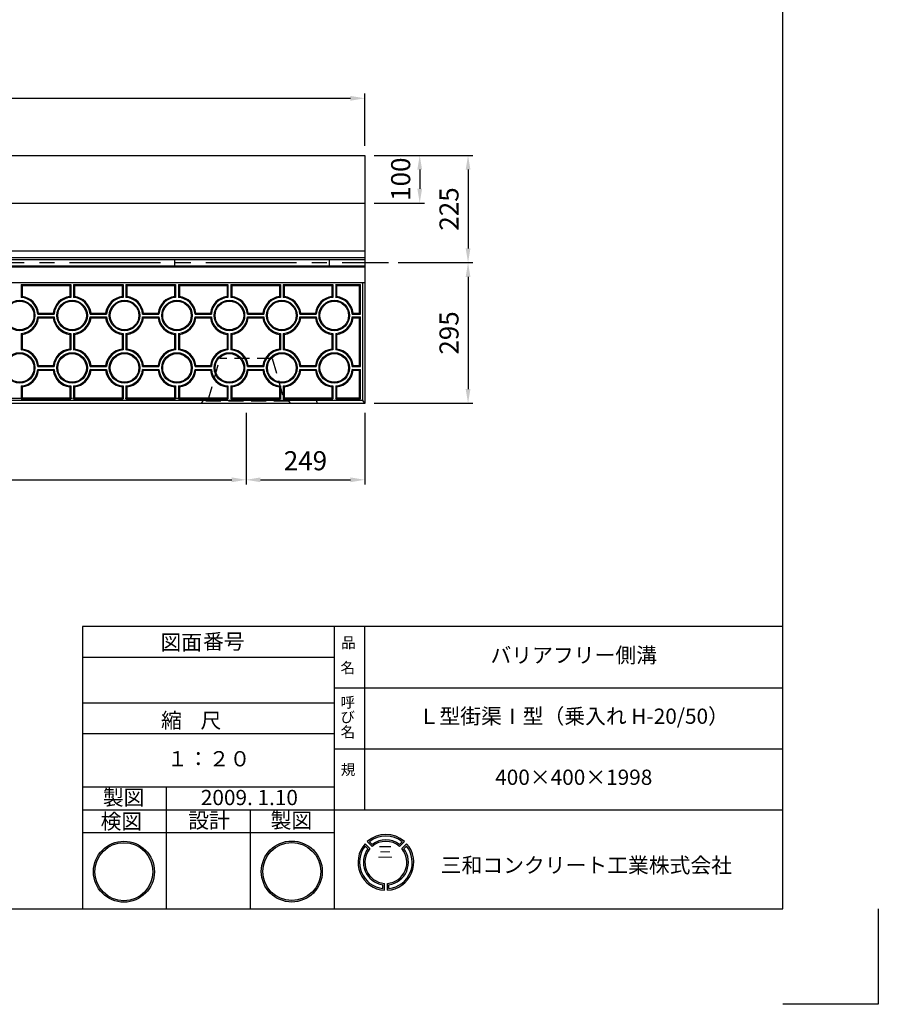
# Model space of a CAD drawing. Extents: x 0 to 5940, y 0 to 4200.
# Drawn here: x 4139 to 5940, y 0 to 2065 of the extents above; entities that cross this region are included whole.
import ezdxf
from ezdxf.enums import TextEntityAlignment as Align

# ---------------------------------------------------------------- set-up
doc = ezdxf.new("R2010")
doc.units = 0
doc.header["$LTSCALE"] = 0.5
doc.linetypes.add('CENTER2', pattern=[28.575, 19.05, -3.175, 3.175, -3.175])
doc.linetypes.add('HIDDEN2', pattern=[4.7625, 3.175, -1.5875])
doc.layers.get('0').update_dxf_attribs({"linetype": 'CONTINUOUS'})
doc.layers.get('DEFPOINTS').update_dxf_attribs({"linetype": 'CONTINUOUS'})
for name, color, linetype in [('OBJECT', 1, 'CONTINUOUS'), ('寸法引出', 2, 'CONTINUOUS'), ('枠', 3, 'CONTINUOUS'), ('表面模様', 8, 'CONTINUOUS')]:
    doc.layers.add(name, color=color, linetype=linetype)
doc.styles.add('SANWA', font='MSMINCHO.TTF')
doc.dimstyles.new('SANWA', dxfattribs={"dimtxt": 2.5, "dimasz": 2.5, "dimexe": 1, "dimexo": 1, "dimgap": 0, "dimtad": 1, "dimdec": 4, "dimdsep": 46, "dimtxsty": 'SANWA', "dimcen": 0, "dimclrd": 2, "dimclre": 2, "dimclrt": 2, "dimadec": 0, "dimazin": 0, "dimtfac": 1, "dimtdec": 4, "dimtix": 1, "dimtmove": 0, "dimatfit": 3, "dimfxl": 1, "dimtolj": 1, "dimtzin": 0, "dimarcsym": 0})

# ---------------------------------------------------------------- blocks, each defined once
blk = doc.blocks.new('*D376')
at = {"layer": 'DEFPOINTS', "color": 0, "ltscale": 20}
for p in [(4862.6, 1899.9), (2864.6, 1780.3), (4862.6, 1780.3)]:
    blk.add_point(p, dxfattribs=at)
at = {"layer": '寸法引出', "lineweight": -2, "ltscale": 20}
for p, q in [((2864.6, 1800.3), (2864.6, 1909.9)), ((2894.6, 1899.9), (4832.6, 1899.9)), ((4862.6, 1800.3), (4862.6, 1909.9))]:
    blk.add_line(p, q, dxfattribs=at)
at = {"layer": '寸法引出', "ltscale": 20}
for points in [[(2894.6, 1904.9), (2894.6, 1894.9), (2864.6, 1899.9)], [(4832.6, 1904.9), (4832.6, 1894.9), (4862.6, 1899.9)]]:
    blk.add_solid(points, dxfattribs=at)
at = {"layer": '寸法引出', "ltscale": 20, "insert": (3863.6, 1939.9), "char_height": 40, "attachment_point": 5, "style": 'SANWA'}
blk.add_mtext('\\A1;1998', dxfattribs=at)
blk = doc.blocks.new('*D372')
at = {"layer": 'DEFPOINTS', "color": 0, "ltscale": 20}
for p in [(3113.6, 1260.3), (4613.6, 1260.3), (4613.6, 1099.9)]:
    blk.add_point(p, dxfattribs=at)
at = {"layer": '寸法引出', "lineweight": -2, "ltscale": 20}
for p, q in [((3113.6, 1240.3), (3113.6, 1089.9)), ((4613.6, 1240.3), (4613.6, 1089.9)), ((3143.6, 1099.9), (4583.6, 1099.9))]:
    blk.add_line(p, q, dxfattribs=at)
at = {"layer": '寸法引出', "ltscale": 20}
for points in [[(3143.6, 1104.9), (3143.6, 1094.9), (3113.6, 1099.9)], [(4583.6, 1104.9), (4583.6, 1094.9), (4613.6, 1099.9)]]:
    blk.add_solid(points, dxfattribs=at)
at = {"layer": '寸法引出', "ltscale": 20, "insert": (3863.6, 1139.9), "char_height": 40, "attachment_point": 5, "style": 'SANWA'}
blk.add_mtext('\\A1;1500', dxfattribs=at)
blk = doc.blocks.new('*D379')
at = {"layer": 'DEFPOINTS', "color": 0, "ltscale": 20}
for p in [(4912.6, 1555.3), (4862.6, 1260.3), (5079.3, 1260.3)]:
    blk.add_point(p, dxfattribs=at)
at = {"layer": '寸法引出', "lineweight": -2, "ltscale": 20}
for p, q in [((4932.6, 1555.3), (5089.3, 1555.3)), ((5079.3, 1525.3), (5079.3, 1290.3)), ((4882.6, 1260.3), (5089.3, 1260.3))]:
    blk.add_line(p, q, dxfattribs=at)
at = {"layer": '寸法引出', "ltscale": 20}
for points in [[(5074.3, 1525.3), (5084.3, 1525.3), (5079.3, 1555.3)], [(5074.3, 1290.3), (5084.3, 1290.3), (5079.3, 1260.3)]]:
    blk.add_solid(points, dxfattribs=at)
at = {"layer": '寸法引出', "ltscale": 20, "insert": (5039.3, 1407.8), "char_height": 40, "attachment_point": 5, "rotation": 90, "style": 'SANWA'}
blk.add_mtext('\\A1;295', dxfattribs=at)
blk = doc.blocks.new('*D378')
at = {"layer": 'DEFPOINTS', "color": 0, "ltscale": 20}
for p in [(4862.6, 1780.3), (4912.6, 1555.3), (5079.3, 1555.3)]:
    blk.add_point(p, dxfattribs=at)
at = {"layer": '寸法引出', "lineweight": -2, "ltscale": 20}
for p, q in [((4882.6, 1780.3), (5089.3, 1780.3)), ((5079.3, 1750.3), (5079.3, 1585.3)), ((4932.6, 1555.3), (5089.3, 1555.3))]:
    blk.add_line(p, q, dxfattribs=at)
at = {"layer": '寸法引出', "ltscale": 20}
for points in [[(5074.3, 1750.3), (5084.3, 1750.3), (5079.3, 1780.3)], [(5074.3, 1585.3), (5084.3, 1585.3), (5079.3, 1555.3)]]:
    blk.add_solid(points, dxfattribs=at)
at = {"layer": '寸法引出', "ltscale": 20, "insert": (5039.3, 1667.8), "char_height": 40, "attachment_point": 5, "rotation": 90, "style": 'SANWA'}
blk.add_mtext('\\A1;225', dxfattribs=at)
blk = doc.blocks.new('*D377')
at = {"layer": 'DEFPOINTS', "color": 0, "ltscale": 20}
for p in [(4862.6, 1780.3), (4862.6, 1680.3), (4977.9, 1680.3)]:
    blk.add_point(p, dxfattribs=at)
at = {"layer": '寸法引出', "lineweight": -2, "ltscale": 20}
for p, q in [((4882.6, 1780.3), (4987.9, 1780.3)), ((4977.9, 1750.3), (4977.9, 1710.3)), ((4882.6, 1680.3), (4987.9, 1680.3))]:
    blk.add_line(p, q, dxfattribs=at)
at = {"layer": '寸法引出', "ltscale": 20}
for points in [[(4972.9, 1750.3), (4982.9, 1750.3), (4977.9, 1780.3)], [(4972.9, 1710.3), (4982.9, 1710.3), (4977.9, 1680.3)]]:
    blk.add_solid(points, dxfattribs=at)
at = {"layer": '寸法引出', "ltscale": 20, "insert": (4937.9, 1730.3), "char_height": 40, "attachment_point": 5, "rotation": 90, "style": 'SANWA'}
blk.add_mtext('\\A1;100', dxfattribs=at)
blk = doc.blocks.new('*D373')
at = {"layer": 'DEFPOINTS', "color": 0, "ltscale": 20}
for p in [(4613.6, 1260.3), (4862.6, 1260.3), (4862.6, 1099.9)]:
    blk.add_point(p, dxfattribs=at)
at = {"layer": '寸法引出', "lineweight": -2, "ltscale": 20}
for p, q in [((4613.6, 1240.3), (4613.6, 1089.9)), ((4862.6, 1240.3), (4862.6, 1089.9)), ((4643.6, 1099.9), (4832.6, 1099.9))]:
    blk.add_line(p, q, dxfattribs=at)
at = {"layer": '寸法引出', "ltscale": 20}
for points in [[(4643.6, 1104.9), (4643.6, 1094.9), (4613.6, 1099.9)], [(4832.6, 1104.9), (4832.6, 1094.9), (4862.6, 1099.9)]]:
    blk.add_solid(points, dxfattribs=at)
at = {"layer": '寸法引出', "ltscale": 20, "insert": (4738.1, 1139.9), "char_height": 40, "attachment_point": 5, "style": 'SANWA'}
blk.add_mtext('\\A1;249', dxfattribs=at)

msp = doc.modelspace()

# ---------------------------------------------------------------- hatches: boundary and pattern name
h = msp.add_hatch(color=256)
h.paths.add_polyline_path([(4867.8178, 341.16772), (4878.02042, 330.9651, -0.3722683533), (4935.67615, 330.9651), (4945.87877, 341.16772, 0.382497994)])
h.paths.add_polyline_path([(4941.15241, 340.96685), (4935.45071, 335.26514, 0.3367429549), (4878.24586, 335.26514), (4872.54416, 340.96685, -0.3477704275)], flags=16)
h.paths.add_polyline_path([(4940.20164, 326.43962, -0.6168583269), (4910.04829, 253.643), (4910.04829, 239.21431, 0.6292889159), (4950.40426, 336.64224)])
h.paths.add_polyline_path([(4950.20338, 331.91588, -0.5873104909), (4913.24829, 242.6984), (4913.24829, 250.76182, 0.5741105922), (4944.50167, 326.21418)], flags=16)
h.paths.add_polyline_path([(4863.29232, 336.64224, 0.6292889159), (4903.64829, 239.21431), (4903.64829, 253.643, -0.6168583269), (4873.49494, 326.43962)])
h.paths.add_polyline_path([(4869.1949, 326.21418, 0.5741105922), (4900.44829, 250.76182), (4900.44829, 242.6984, -0.5873104909), (4863.49319, 331.91588)], flags=16)
h = msp.add_hatch(color=256)
h.paths.add_polyline_path([(4421.22584, 278.09908, 1), (4293.2655, 278.09908, 1)])
h.paths.add_polyline_path([(4418.02584, 278.09908, 1), (4296.4655, 278.09908, 1)], flags=16)
h = msp.add_hatch(color=256)
h.paths.add_polyline_path([(4773.43274, 278.46499, 1), (4645.47241, 278.46499, 1)])
h.paths.add_polyline_path([(4770.23274, 278.46499, 1), (4648.67241, 278.46499, 1)], flags=16)
h.paths.add_polyline_path([(4677.22628, 276.0599), (4744.33485, 276.0599), (4744.33485, 336.95133), (4677.22628, 336.95133)], flags=8)
h.paths.add_polyline_path([(4675.97093, 228.43406), (4744.08521, 228.43406), (4744.08521, 292.34263), (4675.97093, 292.34263)], flags=8)

# ---------------------------------------------------------------- linework, layer by layer
at = {"ltscale": 20}
for p, q in [((2864.55644, 1780.25334), (4862.55644, 1780.25334)), ((4862.55644, 1780.25334), (4862.55644, 1260.25334)), ((2864.55644, 1680.25334), (4862.55644, 1680.25334)), ((2864.55644, 1580.25334), (4862.55644, 1580.25334)), ((2864.55644, 1565.75334), (4862.55644, 1565.75334)), ((2864.55644, 1561.75334), (4862.55644, 1561.75334)), ((2864.55644, 1548.75334), (4862.55644, 1548.75334)), ((4463.55644, 1561.75334), (4463.55644, 1548.75334)), ((4787.55644, 1561.75334), (4787.55644, 1548.75334)), ((2864.55644, 1546.75334), (4862.55644, 1546.75334)), ((4862.55644, 1260.25334), (2864.55644, 1260.25334))]:
    msp.add_line(p, q, dxfattribs=at)
at = {"linetype": 'CENTER2', "ltscale": 20}
msp.add_line((2814.55644, 1555.25334), (4912.55644, 1555.25334), dxfattribs=at)
at = {"ltscale": 6}
for p, q in [((4862.55644, 1512.75334), (2864.55644, 1512.75334)), ((4857.55644, 1512.75334), (4857.55644, 1266.25334)), ((4862.55644, 1260.25334), (2864.55644, 1260.25334)), ((4857.55644, 1266.25334), (2869.55644, 1266.25334)), ((4857.55644, 1266.25334), (4862.55644, 1260.25334))]:
    msp.add_line(p, q, dxfattribs=at)
at = {"ltscale": 15}
for p, q in [((4798.04255, 792), (4798.04255, 200)), ((4862.04255, 792), (4862.04255, 408)), ((4270.04255, 728), (4798.04255, 728)), ((4798.04255, 664), (5740, 664)), ((4270.04255, 632), (4798.04255, 632)), ((4270.04255, 568), (4798.04255, 568)), ((4798.04255, 536), (5740, 536)), ((4270.04255, 456), (4798.04255, 456)), ((4446.04255, 456), (4446.04255, 200)), ((4270.04255, 408), (5740, 408)), ((4622.04255, 408), (4622.04255, 200)), ((4270.04255, 360), (4798.04255, 360))]:
    msp.add_line(p, q, dxfattribs=at)
for p, q in [((4873.49494, 326.43962), (4863.23037, 336.70419)), ((4869.1949, 326.21418), (4863.49319, 331.91588)), ((4878.02042, 330.9651), (4867.75585, 341.22967)), ((4878.24586, 335.26514), (4872.54416, 340.96685)), ((4935.45071, 335.26514), (4941.15241, 340.96685)), ((4935.67615, 330.9651), (4945.87877, 341.16772)), ((4940.20164, 326.43962), (4950.40426, 336.64224)), ((4944.50167, 326.21418), (4950.20338, 331.91588)), ((4900.44829, 242.6984), (4900.44829, 250.76182)), ((4903.64829, 239.21431), (4903.64829, 253.643)), ((4910.04829, 239.21431), (4910.04829, 253.643)), ((4913.24829, 242.6984), (4913.24829, 250.76182)), ((5940, 200), (5940, 0)), ((5940, 0), (5740, 0))]:
    msp.add_line(p, q)
msp.add_lwpolyline([(4270.04255, 200), (5740, 200), (5740, 792), (4270.04255, 792)], close=True, dxfattribs=at)
for centre, radius in [((4357.24567, 278.09908), 63.98017), ((4357.24567, 278.09908), 60.78017), ((4709.45258, 278.46499), 63.98017), ((4709.45258, 278.46499), 60.78017)]:
    msp.add_circle(centre, radius)
for radius, start, end in [(58.48505, 48.13649545, 131.86350455), (55.28505, 51.64767379, 128.35232621), (58.48505, 138.13649545, 266.86350455), (55.28505, 141.64767379, 263.35232621), (44.08505, 49.16258741, 130.83741259), (47.28505, 52.77882031, 127.22117969), (58.48505, 273.13649545, 41.86350455), (55.28505, 276.64767379, 38.35232621), (47.28505, 142.77882031, 262.22117969), (44.08505, 139.16258741, 265.83741259), (44.08505, 274.16258741, 40.83741259), (47.28505, 277.77882031, 37.22117969)]:
    msp.add_arc((4906.84829, 297.61175), radius, start, end)
at = {"layer": 'OBJECT', "linetype": 'HIDDEN2', "ltscale": 20}
for p, q in [((4533.55644, 1264.75334), (4558.55644, 1354.25334)), ((4668.55644, 1354.25334), (4558.55644, 1354.25334)), ((4668.55644, 1354.25334), (4693.55644, 1264.75334)), ((4534.83551, 1270.25334), (3192.27737, 1270.25334)), ((4519.55644, 1260.25334), (4523.55644, 1264.75334)), ((4703.55644, 1264.75334), (4523.55644, 1264.75334)), ((4759.55644, 1270.25334), (4692.27737, 1270.25334)), ((4707.55644, 1260.25334), (4703.55644, 1264.75334))]:
    msp.add_line(p, q, dxfattribs=at)
at = {"layer": 'OBJECT', "ltscale": 20}
msp.add_line((4759.55644, 1270.25334), (4762.55644, 1260.25334), dxfattribs=at)
at = {"layer": '枠'}
for p, q in [((5740, 200), (5740, 4000)), ((500, 200), (5740, 200))]:
    msp.add_line(p, q, dxfattribs=at)
at = {"layer": '表面模様', "ltscale": 6}
for p, q in [((4141.55644, 1509.50334), (4245.55644, 1509.50334)), ((4141.55644, 1509.50334), (4143.55644, 1507.50334)), ((4141.55644, 1509.50334), (4141.55644, 1482.38474)), ((4143.55644, 1507.50334), (4243.55644, 1507.50334)), ((4143.55644, 1507.50334), (4143.55644, 1484.18961)), ((4243.55644, 1507.50334), (4245.55644, 1509.50334)), ((4243.55644, 1507.50334), (4243.55644, 1484.18961)), ((4245.55644, 1509.50334), (4245.55644, 1482.38474)), ((4251.55644, 1509.50334), (4355.55644, 1509.50334)), ((4251.55644, 1509.50334), (4253.55644, 1507.50334)), ((4251.55644, 1509.50334), (4251.55644, 1482.38474)), ((4253.55644, 1507.50334), (4353.55644, 1507.50334)), ((4253.55644, 1507.50334), (4253.55644, 1484.18961)), ((4353.55644, 1507.50334), (4355.55644, 1509.50334)), ((4353.55644, 1507.50334), (4353.55644, 1484.18961)), ((4355.55644, 1509.50334), (4355.55644, 1482.38474)), ((4361.55644, 1509.50334), (4465.55644, 1509.50334)), ((4361.55644, 1509.50334), (4363.55644, 1507.50334)), ((4361.55644, 1509.50334), (4361.55644, 1482.38474)), ((4363.55644, 1507.50334), (4463.55644, 1507.50334)), ((4363.55644, 1507.50334), (4363.55644, 1484.18961)), ((4465.55644, 1509.50334), (4463.55644, 1507.50334)), ((4463.55644, 1507.50334), (4463.55644, 1484.18961)), ((4465.55644, 1509.50334), (4465.55644, 1482.38474)), ((4471.55644, 1509.50334), (4575.55644, 1509.50334)), ((4473.55644, 1507.50334), (4471.55644, 1509.50334)), ((4471.55644, 1509.50334), (4471.55644, 1482.38474)), ((4473.55644, 1507.50334), (4573.55644, 1507.50334)), ((4473.55644, 1507.50334), (4473.55644, 1484.18961)), ((4575.55644, 1509.50334), (4573.55644, 1507.50334)), ((4573.55644, 1507.50334), (4573.55644, 1484.18961)), ((4575.55644, 1509.50334), (4575.55644, 1482.38474)), ((4581.55644, 1509.50334), (4685.55644, 1509.50334)), ((4581.55644, 1509.50334), (4583.55644, 1507.50334)), ((4581.55644, 1509.50334), (4581.55644, 1482.38474)), ((4583.55644, 1507.50334), (4683.55644, 1507.50334)), ((4583.55644, 1507.50334), (4583.55644, 1484.18961)), ((4685.55644, 1509.50334), (4683.55644, 1507.50334)), ((4683.55644, 1507.50334), (4683.55644, 1484.18961)), ((4685.55644, 1509.50334), (4685.55644, 1482.38474)), ((4691.55644, 1509.50334), (4795.55644, 1509.50334)), ((4691.55644, 1509.50334), (4693.55644, 1507.50334)), ((4691.55644, 1509.50334), (4691.55644, 1482.38474)), ((4693.55644, 1507.50334), (4793.55644, 1507.50334)), ((4693.55644, 1507.50334), (4693.55644, 1484.18961)), ((4795.55644, 1509.50334), (4793.55644, 1507.50334)), ((4793.55644, 1507.50334), (4793.55644, 1484.18961)), ((4795.55644, 1509.50334), (4795.55644, 1482.38474)), ((4803.55644, 1507.50334), (4801.55644, 1509.50334)), ((4801.55644, 1509.50334), (4853.55644, 1509.50334)), ((4801.55644, 1509.50334), (4801.55644, 1482.38474)), ((4803.55644, 1507.50334), (4803.55644, 1484.18961)), ((4803.55644, 1507.50334), (4851.55644, 1507.50334)), ((4851.55644, 1507.50334), (4853.55644, 1509.50334)), ((4851.55644, 1449.50334), (4851.55644, 1507.50334)), ((4853.55644, 1447.50334), (4853.55644, 1509.50334)), ((4143.55644, 1484.18961), (4141.55644, 1482.38474)), ((4245.55644, 1482.38474), (4243.55644, 1484.18961)), ((4253.55644, 1484.18961), (4251.55644, 1482.38474)), ((4355.55644, 1482.38474), (4353.55644, 1484.18961)), ((4363.55644, 1484.18961), (4361.55644, 1482.38474)), ((4465.55644, 1482.38474), (4463.55644, 1484.18961)), ((4473.55644, 1484.18961), (4471.55644, 1482.38474)), ((4573.55644, 1484.18961), (4575.55644, 1482.38474)), ((4581.55644, 1482.38474), (4583.55644, 1484.18961)), ((4683.55644, 1484.18961), (4685.55644, 1482.38474)), ((4691.55644, 1482.38474), (4693.55644, 1484.18961)), ((4793.55644, 1484.18961), (4795.55644, 1482.38474)), ((4801.55644, 1482.38474), (4803.55644, 1484.18961)), ((4176.43783, 1447.50334), (4178.24271, 1449.50334)), ((4176.43783, 1447.50334), (4210.67505, 1447.50334)), ((4178.24271, 1449.50334), (4208.87017, 1449.50334)), ((4208.87017, 1449.50334), (4210.67505, 1447.50334)), ((4286.43783, 1447.50334), (4288.24271, 1449.50334)), ((4286.43783, 1447.50334), (4320.67505, 1447.50334)), ((4288.24271, 1449.50334), (4318.87017, 1449.50334)), ((4320.67505, 1447.50334), (4318.87017, 1449.50334)), ((4396.43783, 1447.50334), (4398.24271, 1449.50334)), ((4396.43783, 1447.50334), (4430.67505, 1447.50334)), ((4398.24271, 1449.50334), (4428.87017, 1449.50334)), ((4428.87017, 1449.50334), (4430.67505, 1447.50334)), ((4506.43783, 1447.50334), (4508.24271, 1449.50334)), ((4506.43783, 1447.50334), (4540.67505, 1447.50334)), ((4508.24271, 1449.50334), (4538.87017, 1449.50334)), ((4540.67505, 1447.50334), (4538.87017, 1449.50334)), ((4618.24271, 1449.50334), (4616.43783, 1447.50334)), ((4616.43783, 1447.50334), (4650.67505, 1447.50334)), ((4618.24271, 1449.50334), (4648.87017, 1449.50334)), ((4650.67505, 1447.50334), (4648.87017, 1449.50334)), ((4726.43783, 1447.50334), (4728.24271, 1449.50334)), ((4726.43783, 1447.50334), (4760.67505, 1447.50334)), ((4728.24271, 1449.50334), (4758.87017, 1449.50334)), ((4760.67505, 1447.50334), (4758.87017, 1449.50334)), ((4836.43783, 1447.50334), (4838.24271, 1449.50334)), ((4836.43783, 1447.50334), (4853.55644, 1447.50334)), ((4838.24271, 1449.50334), (4851.55644, 1449.50334)), ((4853.55644, 1447.50334), (4851.55644, 1449.50334)), ((4178.24271, 1439.50334), (4176.43783, 1441.50334)), ((4176.43783, 1441.50334), (4210.67505, 1441.50334)), ((4178.24271, 1439.50334), (4208.87017, 1439.50334)), ((4210.67505, 1441.50334), (4208.87017, 1439.50334)), ((4286.43783, 1441.50334), (4320.67505, 1441.50334)), ((4288.24271, 1439.50334), (4286.43783, 1441.50334)), ((4288.24271, 1439.50334), (4318.87017, 1439.50334)), ((4318.87017, 1439.50334), (4320.67505, 1441.50334)), ((4398.24271, 1439.50334), (4396.43783, 1441.50334)), ((4396.43783, 1441.50334), (4430.67505, 1441.50334)), ((4398.24271, 1439.50334), (4428.87017, 1439.50334)), ((4430.67505, 1441.50334), (4428.87017, 1439.50334)), ((4508.24271, 1439.50334), (4506.43783, 1441.50334)), ((4506.43783, 1441.50334), (4540.67505, 1441.50334)), ((4508.24271, 1439.50334), (4538.87017, 1439.50334)), ((4538.87017, 1439.50334), (4540.67505, 1441.50334)), ((4616.43783, 1441.50334), (4650.67505, 1441.50334)), ((4616.43783, 1441.50334), (4618.24271, 1439.50334)), ((4618.24271, 1439.50334), (4648.87017, 1439.50334)), ((4648.87017, 1439.50334), (4650.67505, 1441.50334)), ((4726.43783, 1441.50334), (4760.67505, 1441.50334)), ((4728.24271, 1439.50334), (4726.43783, 1441.50334)), ((4728.24271, 1439.50334), (4758.87017, 1439.50334)), ((4760.67505, 1441.50334), (4758.87017, 1439.50334)), ((4836.43783, 1441.50334), (4853.55644, 1441.50334)), ((4838.24271, 1439.50334), (4836.43783, 1441.50334)), ((4838.24271, 1439.50334), (4851.55644, 1439.50334)), ((4851.55644, 1439.50334), (4853.55644, 1441.50334)), ((4851.55644, 1339.50334), (4851.55644, 1439.50334)), ((4853.55644, 1337.50334), (4853.55644, 1441.50334)), ((4141.55644, 1406.62195), (4141.55644, 1372.38474)), ((4141.55644, 1406.62195), (4143.55644, 1404.81707)), ((4143.55644, 1404.81707), (4143.55644, 1374.18961)), ((4243.55644, 1404.81707), (4245.55644, 1406.62195)), ((4243.55644, 1404.81707), (4243.55644, 1374.18961)), ((4245.55644, 1406.62195), (4245.55644, 1372.38474)), ((4251.55644, 1406.62195), (4251.55644, 1372.38474)), ((4251.55644, 1406.62195), (4253.55644, 1404.81707)), ((4253.55644, 1404.81707), (4253.55644, 1374.18961)), ((4353.55644, 1404.81707), (4355.55644, 1406.62195)), ((4353.55644, 1404.81707), (4353.55644, 1374.18961)), ((4355.55644, 1406.62195), (4355.55644, 1372.38474)), ((4361.55644, 1406.62195), (4361.55644, 1372.38474)), ((4361.55644, 1406.62195), (4363.55644, 1404.81707)), ((4363.55644, 1404.81707), (4363.55644, 1374.18961)), ((4463.55644, 1404.81707), (4465.55644, 1406.62195)), ((4463.55644, 1404.81707), (4463.55644, 1374.18961)), ((4465.55644, 1406.62195), (4465.55644, 1372.38474)), ((4471.55644, 1406.62195), (4471.55644, 1372.38474)), ((4471.55644, 1406.62195), (4473.55644, 1404.81707)), ((4473.55644, 1404.81707), (4473.55644, 1374.18961)), ((4573.55644, 1404.81707), (4575.55644, 1406.62195)), ((4573.55644, 1404.81707), (4573.55644, 1374.18961)), ((4575.55644, 1406.62195), (4575.55644, 1372.38474)), ((4581.55644, 1406.62195), (4581.55644, 1372.38474)), ((4581.55644, 1406.62195), (4583.55644, 1404.81707)), ((4583.55644, 1404.81707), (4583.55644, 1374.18961)), ((4683.55644, 1404.81707), (4685.55644, 1406.62195)), ((4683.55644, 1404.81707), (4683.55644, 1374.18961)), ((4685.55644, 1406.62195), (4685.55644, 1372.38474)), ((4691.55644, 1406.62195), (4691.55644, 1372.38474)), ((4691.55644, 1406.62195), (4693.55644, 1404.81707)), ((4693.55644, 1404.81707), (4693.55644, 1374.18961)), ((4793.55644, 1404.81707), (4795.55644, 1406.62195)), ((4793.55644, 1404.81707), (4793.55644, 1374.18961)), ((4795.55644, 1406.62195), (4795.55644, 1372.38474)), ((4801.55644, 1406.62195), (4801.55644, 1372.38474)), ((4801.55644, 1406.62195), (4803.55644, 1404.81707)), ((4803.55644, 1404.81707), (4803.55644, 1374.18961)), ((4141.55644, 1372.38474), (4143.55644, 1374.18961)), ((4243.55644, 1374.18961), (4245.55644, 1372.38474)), ((4251.55644, 1372.38474), (4253.55644, 1374.18961)), ((4353.55644, 1374.18961), (4355.55644, 1372.38474)), ((4361.55644, 1372.38474), (4363.55644, 1374.18961)), ((4465.55644, 1372.38474), (4463.55644, 1374.18961)), ((4473.55644, 1374.18961), (4471.55644, 1372.38474)), ((4575.55644, 1372.38474), (4573.55644, 1374.18961)), ((4583.55644, 1374.18961), (4581.55644, 1372.38474)), ((4685.55644, 1372.38474), (4683.55644, 1374.18961)), ((4693.55644, 1374.18961), (4691.55644, 1372.38474)), ((4795.55644, 1372.38474), (4793.55644, 1374.18961)), ((4803.55644, 1374.18961), (4801.55644, 1372.38474)), ((4176.43783, 1337.50334), (4178.24271, 1339.50334)), ((4176.43783, 1337.50334), (4210.67505, 1337.50334)), ((4178.24271, 1329.50334), (4176.43783, 1331.50334)), ((4176.43783, 1331.50334), (4210.67505, 1331.50334)), ((4178.24271, 1339.50334), (4208.87017, 1339.50334)), ((4178.24271, 1329.50334), (4208.87017, 1329.50334)), ((4208.87017, 1339.50334), (4210.67505, 1337.50334)), ((4210.67505, 1331.50334), (4208.87017, 1329.50334)), ((4286.43783, 1337.50334), (4288.24271, 1339.50334)), ((4286.43783, 1337.50334), (4320.67505, 1337.50334)), ((4286.43783, 1331.50334), (4320.67505, 1331.50334)), ((4288.24271, 1329.50334), (4286.43783, 1331.50334)), ((4288.24271, 1339.50334), (4318.87017, 1339.50334)), ((4288.24271, 1329.50334), (4318.87017, 1329.50334)), ((4320.67505, 1337.50334), (4318.87017, 1339.50334)), ((4318.87017, 1329.50334), (4320.67505, 1331.50334)), ((4396.43783, 1337.50334), (4398.24271, 1339.50334)), ((4396.43783, 1337.50334), (4430.67505, 1337.50334)), ((4398.24271, 1329.50334), (4396.43783, 1331.50334)), ((4396.43783, 1331.50334), (4430.67505, 1331.50334)), ((4398.24271, 1339.50334), (4428.87017, 1339.50334)), ((4398.24271, 1329.50334), (4428.87017, 1329.50334)), ((4428.87017, 1339.50334), (4430.67505, 1337.50334)), ((4430.67505, 1331.50334), (4428.87017, 1329.50334)), ((4506.43783, 1337.50334), (4508.24271, 1339.50334)), ((4506.43783, 1337.50334), (4540.67505, 1337.50334)), ((4508.24271, 1329.50334), (4506.43783, 1331.50334)), ((4506.43783, 1331.50334), (4540.67505, 1331.50334)), ((4508.24271, 1339.50334), (4538.87017, 1339.50334)), ((4508.24271, 1329.50334), (4538.87017, 1329.50334)), ((4540.67505, 1337.50334), (4538.87017, 1339.50334)), ((4538.87017, 1329.50334), (4540.67505, 1331.50334)), ((4616.43783, 1337.50334), (4618.24271, 1339.50334)), ((4616.43783, 1337.50334), (4650.67505, 1337.50334)), ((4616.43783, 1331.50334), (4650.67505, 1331.50334)), ((4618.24271, 1329.50334), (4616.43783, 1331.50334)), ((4618.24271, 1339.50334), (4648.87017, 1339.50334)), ((4618.24271, 1329.50334), (4648.87017, 1329.50334)), ((4648.87017, 1339.50334), (4650.67505, 1337.50334)), ((4650.67505, 1331.50334), (4648.87017, 1329.50334)), ((4726.43783, 1337.50334), (4728.24271, 1339.50334)), ((4726.43783, 1337.50334), (4760.67505, 1337.50334)), ((4726.43783, 1331.50334), (4760.67505, 1331.50334)), ((4726.43783, 1331.50334), (4728.24271, 1329.50334)), ((4728.24271, 1339.50334), (4758.87017, 1339.50334)), ((4728.24271, 1329.50334), (4758.87017, 1329.50334)), ((4758.87017, 1339.50334), (4760.67505, 1337.50334)), ((4758.87017, 1329.50334), (4760.67505, 1331.50334)), ((4836.43783, 1337.50334), (4838.24271, 1339.50334)), ((4836.43783, 1337.50334), (4853.55644, 1337.50334)), ((4836.43783, 1331.50334), (4853.55644, 1331.50334)), ((4838.24271, 1329.50334), (4836.43783, 1331.50334)), ((4838.24271, 1339.50334), (4851.55644, 1339.50334)), ((4838.24271, 1329.50334), (4851.55644, 1329.50334)), ((4853.55644, 1337.50334), (4851.55644, 1339.50334)), ((4851.55644, 1329.50334), (4853.55644, 1331.50334)), ((4851.55644, 1271.50334), (4851.55644, 1329.50334)), ((4853.55644, 1269.50334), (4853.55644, 1331.50334)), ((4141.55644, 1296.62195), (4141.55644, 1269.50334)), ((4141.55644, 1296.62195), (4143.55644, 1294.81707)), ((4143.55644, 1294.81707), (4143.55644, 1271.50334)), ((4243.55644, 1294.81707), (4245.55644, 1296.62195)), ((4243.55644, 1294.81707), (4243.55644, 1271.50334)), ((4245.55644, 1296.62195), (4245.55644, 1269.50334)), ((4251.55644, 1296.62195), (4251.55644, 1269.50334)), ((4251.55644, 1296.62195), (4253.55644, 1294.81707)), ((4253.55644, 1294.81707), (4253.55644, 1271.50334)), ((4353.55644, 1294.81707), (4355.55644, 1296.62195)), ((4353.55644, 1294.81707), (4353.55644, 1271.50334)), ((4355.55644, 1296.62195), (4355.55644, 1269.50334)), ((4361.55644, 1296.62195), (4361.55644, 1269.50334)), ((4363.55644, 1294.81707), (4361.55644, 1296.62195)), ((4363.55644, 1294.81707), (4363.55644, 1271.50334)), ((4463.55644, 1294.81707), (4465.55644, 1296.62195)), ((4463.55644, 1294.81707), (4463.55644, 1271.50334)), ((4465.55644, 1296.62195), (4465.55644, 1269.50334)), ((4471.55644, 1296.62195), (4471.55644, 1269.50334)), ((4471.55644, 1296.62195), (4473.55644, 1294.81707)), ((4473.55644, 1294.81707), (4473.55644, 1271.50334)), ((4573.55644, 1294.81707), (4575.55644, 1296.62195)), ((4573.55644, 1294.81707), (4573.55644, 1271.50334)), ((4575.55644, 1296.62195), (4575.55644, 1269.50334)), ((4581.55644, 1296.62195), (4581.55644, 1269.50334)), ((4581.55644, 1296.62195), (4583.55644, 1294.81707)), ((4583.55644, 1294.81707), (4583.55644, 1271.50334)), ((4685.55644, 1296.62195), (4683.55644, 1294.81707)), ((4683.55644, 1294.81707), (4683.55644, 1271.50334)), ((4685.55644, 1296.62195), (4685.55644, 1269.50334)), ((4691.55644, 1296.62195), (4691.55644, 1269.50334)), ((4693.55644, 1294.81707), (4691.55644, 1296.62195)), ((4693.55644, 1294.81707), (4693.55644, 1271.50334)), ((4793.55644, 1294.81707), (4795.55644, 1296.62195)), ((4793.55644, 1294.81707), (4793.55644, 1271.50334)), ((4795.55644, 1296.62195), (4795.55644, 1269.50334)), ((4801.55644, 1296.62195), (4801.55644, 1269.50334)), ((4801.55644, 1296.62195), (4803.55644, 1294.81707)), ((4803.55644, 1294.81707), (4803.55644, 1271.50334)), ((4141.55644, 1269.50334), (4143.55644, 1271.50334)), ((4141.55644, 1269.50334), (4245.55644, 1269.50334)), ((4143.55644, 1271.50334), (4243.55644, 1271.50334)), ((4245.55644, 1269.50334), (4243.55644, 1271.50334)), ((4251.55644, 1269.50334), (4253.55644, 1271.50334)), ((4251.55644, 1269.50334), (4355.55644, 1269.50334)), ((4253.55644, 1271.50334), (4353.55644, 1271.50334)), ((4353.55644, 1271.50334), (4355.55644, 1269.50334)), ((4361.55644, 1269.50334), (4363.55644, 1271.50334)), ((4361.55644, 1269.50334), (4465.55644, 1269.50334)), ((4363.55644, 1271.50334), (4463.55644, 1271.50334)), ((4463.55644, 1271.50334), (4465.55644, 1269.50334)), ((4471.55644, 1269.50334), (4473.55644, 1271.50334)), ((4471.55644, 1269.50334), (4575.55644, 1269.50334)), ((4473.55644, 1271.50334), (4573.55644, 1271.50334)), ((4573.55644, 1271.50334), (4575.55644, 1269.50334)), ((4581.55644, 1269.50334), (4583.55644, 1271.50334)), ((4581.55644, 1269.50334), (4685.55644, 1269.50334)), ((4583.55644, 1271.50334), (4683.55644, 1271.50334)), ((4685.55644, 1269.50334), (4683.55644, 1271.50334)), ((4691.55644, 1269.50334), (4693.55644, 1271.50334)), ((4691.55644, 1269.50334), (4795.55644, 1269.50334)), ((4693.55644, 1271.50334), (4793.55644, 1271.50334)), ((4793.55644, 1271.50334), (4795.55644, 1269.50334)), ((4801.55644, 1269.50334), (4803.55644, 1271.50334)), ((4801.55644, 1269.50334), (4853.55644, 1269.50334)), ((4803.55644, 1271.50334), (4851.55644, 1271.50334)), ((4853.55644, 1269.50334), (4851.55644, 1271.50334))]:
    msp.add_line(p, q, dxfattribs=at)
for centre, radius in [((4138.55644, 1444.50334), 32), ((4138.55644, 1444.50334), 30), ((4248.55644, 1444.50334), 32), ((4248.55644, 1444.50334), 30), ((4358.55644, 1444.50334), 32), ((4358.55644, 1444.50334), 30), ((4468.55644, 1444.50334), 32), ((4468.55644, 1444.50334), 30), ((4578.55644, 1444.50334), 32), ((4578.55644, 1444.50334), 30), ((4688.55644, 1444.50334), 32), ((4688.55644, 1444.50334), 30), ((4798.55644, 1444.50334), 32), ((4798.55644, 1444.50334), 30), ((4138.55644, 1334.50334), 32), ((4138.55644, 1334.50334), 30), ((4248.55644, 1334.50334), 32), ((4248.55644, 1334.50334), 30), ((4358.55644, 1334.50334), 32), ((4358.55644, 1334.50334), 30), ((4468.55644, 1334.50334), 32), ((4468.55644, 1334.50334), 30), ((4578.55644, 1334.50334), 32), ((4578.55644, 1334.50334), 30), ((4688.55644, 1334.50334), 32), ((4688.55644, 1334.50334), 30), ((4798.55644, 1334.50334), 32), ((4798.55644, 1334.50334), 30)]:
    msp.add_circle(centre, radius, dxfattribs=at)
for centre, radius, start, end in [((4138.55644, 1444.50334), 38, 4.52806301, 85.47193699), ((4138.55644, 1444.50334), 40, 7.18075578, 82.81924422), ((4248.55644, 1444.50334), 40, 97.18075578, 172.81924422), ((4248.55644, 1444.50334), 38, 94.52806301, 175.47193699), ((4248.55644, 1444.50334), 38, 4.52806301, 85.47193699), ((4248.55644, 1444.50334), 40, 7.18075578, 82.81924422), ((4358.55644, 1444.50334), 40, 97.18075578, 172.81924422), ((4358.55644, 1444.50334), 38, 94.52806301, 175.47193699), ((4358.55644, 1444.50334), 38, 4.52806301, 85.47193699), ((4358.55644, 1444.50334), 40, 7.18075578, 82.81924422), ((4468.55644, 1444.50334), 40, 97.18075578, 172.81924422), ((4468.55644, 1444.50334), 38, 94.52806301, 175.47193699), ((4468.55644, 1444.50334), 38, 4.52806301, 85.47193699), ((4468.55644, 1444.50334), 40, 7.18075578, 82.81924422), ((4578.55644, 1444.50334), 40, 97.18075578, 172.81924422), ((4578.55644, 1444.50334), 38, 94.52806301, 175.47193699), ((4578.55644, 1444.50334), 38, 4.52806301, 85.47193699), ((4578.55644, 1444.50334), 40, 7.18075578, 82.81924422), ((4688.55644, 1444.50334), 40, 97.18075578, 172.81924422), ((4688.55644, 1444.50334), 38, 94.52806301, 175.47193699), ((4688.55644, 1444.50334), 38, 4.52806301, 85.47193699), ((4688.55644, 1444.50334), 40, 7.18075578, 82.81924422), ((4798.55644, 1444.50334), 40, 97.18075578, 172.81924422), ((4798.55644, 1444.50334), 38, 94.52806301, 175.47193699), ((4798.55644, 1444.50334), 38, 4.52806301, 85.47193699), ((4798.55644, 1444.50334), 40, 7.18075578, 82.81924422), ((4138.55644, 1444.50334), 38, 274.52806301, 355.47193699), ((4138.55644, 1444.50334), 40, 277.18075578, 352.81924422), ((4248.55644, 1444.50334), 40, 187.18075578, 262.81924422), ((4248.55644, 1444.50334), 38, 184.52806301, 265.47193699), ((4248.55644, 1444.50334), 38, 274.52806301, 355.47193699), ((4248.55644, 1444.50334), 40, 277.18075578, 352.81924422), ((4358.55644, 1444.50334), 40, 187.18075578, 262.81924422), ((4358.55644, 1444.50334), 38, 184.52806301, 265.47193699), ((4358.55644, 1444.50334), 38, 274.52806301, 355.47193699), ((4358.55644, 1444.50334), 40, 277.18075578, 352.81924422), ((4468.55644, 1444.50334), 40, 187.18075578, 262.81924422), ((4468.55644, 1444.50334), 38, 184.52806301, 265.47193699), ((4468.55644, 1444.50334), 38, 274.52806301, 355.47193699), ((4468.55644, 1444.50334), 40, 277.18075578, 352.81924422), ((4578.55644, 1444.50334), 40, 187.18075578, 262.81924422), ((4578.55644, 1444.50334), 38, 184.52806301, 265.47193699), ((4578.55644, 1444.50334), 38, 274.52806301, 355.47193699), ((4578.55644, 1444.50334), 40, 277.18075578, 352.81924422), ((4688.55644, 1444.50334), 40, 187.18075578, 262.81924422), ((4688.55644, 1444.50334), 38, 184.52806301, 265.47193699), ((4688.55644, 1444.50334), 38, 274.52806301, 355.47193699), ((4688.55644, 1444.50334), 40, 277.18075578, 352.81924422), ((4798.55644, 1444.50334), 40, 187.18075578, 262.81924422), ((4798.55644, 1444.50334), 38, 184.52806301, 265.47193699), ((4798.55644, 1444.50334), 38, 274.52806301, 355.47193699), ((4798.55644, 1444.50334), 40, 277.18075578, 352.81924422), ((4138.55644, 1334.50334), 38, 4.52806301, 85.47193699), ((4138.55644, 1334.50334), 40, 7.18075578, 82.81924422), ((4248.55644, 1334.50334), 40, 97.18075578, 172.81924422), ((4248.55644, 1334.50334), 38, 94.52806301, 175.47193699), ((4248.55644, 1334.50334), 38, 4.52806301, 85.47193699), ((4248.55644, 1334.50334), 40, 7.18075578, 82.81924422), ((4358.55644, 1334.50334), 40, 97.18075578, 172.81924422), ((4358.55644, 1334.50334), 38, 94.52806301, 175.47193699), ((4358.55644, 1334.50334), 38, 4.52806301, 85.47193699), ((4358.55644, 1334.50334), 40, 7.18075578, 82.81924422), ((4468.55644, 1334.50334), 40, 97.18075578, 172.81924422), ((4468.55644, 1334.50334), 38, 94.52806301, 175.47193699), ((4468.55644, 1334.50334), 38, 4.52806301, 85.47193699), ((4468.55644, 1334.50334), 40, 7.18075578, 82.81924422), ((4578.55644, 1334.50334), 40, 97.18075578, 172.81924422), ((4578.55644, 1334.50334), 38, 94.52806301, 175.47193699), ((4578.55644, 1334.50334), 38, 4.52806301, 85.47193699), ((4578.55644, 1334.50334), 40, 7.18075578, 82.81924422), ((4688.55644, 1334.50334), 40, 97.18075578, 172.81924422), ((4688.55644, 1334.50334), 38, 94.52806301, 175.47193699), ((4688.55644, 1334.50334), 38, 4.52806301, 85.47193699), ((4688.55644, 1334.50334), 40, 7.18075578, 82.81924422), ((4798.55644, 1334.50334), 40, 97.18075578, 172.81924422), ((4798.55644, 1334.50334), 38, 94.52806301, 175.47193699), ((4798.55644, 1334.50334), 38, 4.52806301, 85.47193699), ((4798.55644, 1334.50334), 40, 7.18075578, 82.81924422), ((4138.55644, 1334.50334), 38, 274.52806301, 355.47193699), ((4138.55644, 1334.50334), 40, 277.18075578, 352.81924422), ((4248.55644, 1334.50334), 40, 187.18075578, 262.81924422), ((4248.55644, 1334.50334), 38, 184.52806301, 265.47193699), ((4248.55644, 1334.50334), 38, 274.52806301, 355.47193699), ((4248.55644, 1334.50334), 40, 277.18075578, 352.81924422), ((4358.55644, 1334.50334), 40, 187.18075578, 262.81924422), ((4358.55644, 1334.50334), 38, 184.52806301, 265.47193699), ((4358.55644, 1334.50334), 38, 274.52806301, 355.47193699), ((4358.55644, 1334.50334), 40, 277.18075578, 352.81924422), ((4468.55644, 1334.50334), 40, 187.18075578, 262.81924422), ((4468.55644, 1334.50334), 38, 184.52806301, 265.47193699), ((4468.55644, 1334.50334), 38, 274.52806301, 355.47193699), ((4468.55644, 1334.50334), 40, 277.18075578, 352.81924422), ((4578.55644, 1334.50334), 40, 187.18075578, 262.81924422), ((4578.55644, 1334.50334), 38, 184.52806301, 265.47193699), ((4578.55644, 1334.50334), 38, 274.52806301, 355.47193699), ((4578.55644, 1334.50334), 40, 277.18075578, 352.81924422), ((4688.55644, 1334.50334), 40, 187.18075578, 262.81924422), ((4688.55644, 1334.50334), 38, 184.52806301, 265.47193699), ((4688.55644, 1334.50334), 38, 274.52806301, 355.47193699), ((4688.55644, 1334.50334), 40, 277.18075578, 352.81924422), ((4798.55644, 1334.50334), 40, 187.18075578, 262.81924422), ((4798.55644, 1334.50334), 38, 184.52806301, 265.47193699), ((4798.55644, 1334.50334), 38, 274.52806301, 355.47193699), ((4798.55644, 1334.50334), 40, 277.18075578, 352.81924422)]:
    msp.add_arc(centre, radius, start, end, dxfattribs=at)

# ---------------------------------------------------------------- texts
at = {"ltscale": 2, "style": 'SANWA'}
for s, height, p in [('図面', 32, (4433.87648, 743.03638)), ('番号', 32, (4523.11905, 744.85492)), ('品', 22.4, (4812.9908, 747.1692)), ('名', 22.4, (4811.77738, 694.66168)), ('呼', 22.4, (4811.68457, 621.91309)), ('縮    尺', 32, (4435.2785, 579.17855)), ('び', 22.4, (4811.36685, 591.24349)), ('名', 22.4, (4811.82049, 559.9018)), ('１：２０', 32, (4447.85109, 498.93386)), ('規', 22.4, (4812.38409, 480.91282)), ('製図', 32, (4312.99919, 417.66851)), ('2009. 1.10', 32, (4518.62974, 417.66851)), ('検図', 32, (4308.28824, 367.69573)), ('設計', 32, (4492.10131, 369.51429)), ('製図', 32, (4664.99919, 369.66851))]:
    msp.add_text(s, height=height, dxfattribs=at).set_placement(p)
at = {"style": 'SANWA'}
for s, p in [('バリアフリー側溝', (5301.02128, 728)), ('Ｌ型街渠Ⅰ型（乗入れ H-20/50）', (5301.02128, 600)), ('400×400×1998', (5301.02128, 472))]:
    msp.add_text(s, height=32, dxfattribs=at).set_placement(p, align=Align.MIDDLE)
for s, height, p in [('三', 24, (4888.94534, 307.50946)), ('三和コンクリート工業株式会社', 32, (5021.87775, 275.62516))]:
    msp.add_text(s, height=height, dxfattribs=at).set_placement(p)

# ---------------------------------------------------------------- dimensions: what is measured, and where the dimension line sits
at = {"layer": '寸法引出', "ltscale": 20}
for base, p1, p2, override, picture, middle in [((4862.55644, 1899.88664), (2864.55644, 1780.25334), (4862.55644, 1780.25334), {"dimscale": 20, "dimtxt": 2, "dimasz": 1.5, "dimexe": 0.5, "dimgap": 1, "dimclrd": 256, "dimclre": 256, "dimclrt": 256}, '*D376', (3863.55644, 1939.88664)), ((4613.55644, 1099.93798), (3113.55644, 1260.25334), (4613.55644, 1260.25334), {"dimscale": 20, "dimtxt": 2, "dimasz": 1.5, "dimexe": 0.5, "dimgap": 1, "dimclrd": 256, "dimclre": 256, "dimclrt": 256}, '*D372', (3863.55644, 1139.93798)), ((4862.55644, 1099.93798), (4613.55644, 1260.25334), (4862.55644, 1260.25334), {"dimscale": 20, "dimtxt": 2, "dimasz": 1.5, "dimexe": 0.5, "dimgap": 1, "dimclrd": 256, "dimclre": 256, "dimclrt": 256, "dimtmove": 1}, '*D373', (4738.05644, 1139.93798))]:
    dim = msp.add_linear_dim(base=base, p1=p1, p2=p2, dimstyle='SANWA', override=override, dxfattribs=at)
    dim.commit()
    dim.dimension.update_dxf_attribs({"geometry": picture, "text_midpoint": middle})
for base, p1, p2, override, picture, middle in [((5079.28486, 1555.25334), (4862.55644, 1780.25334), (4912.55644, 1555.25334), {"dimscale": 20, "dimtxt": 2, "dimasz": 1.5, "dimexe": 0.5, "dimgap": 1, "dimclrd": 256, "dimclre": 256, "dimclrt": 256}, '*D378', (5039.28486, 1667.75334)), ((5079.28486, 1260.25334), (4912.55644, 1555.25334), (4862.55644, 1260.25334), {"dimscale": 20, "dimtxt": 2, "dimasz": 1.5, "dimexe": 0.5, "dimgap": 1, "dimclrd": 256, "dimclre": 256, "dimclrt": 256, "dimtmove": 1}, '*D379', (5039.28486, 1407.75334))]:
    dim = msp.add_linear_dim(base=base, p1=p1, p2=p2, angle=90, dimstyle='SANWA', override=override, dxfattribs=at)
    dim.commit()
    dim.dimension.update_dxf_attribs({"geometry": picture, "text_midpoint": middle})
dim = msp.add_linear_dim(base=(4977.94803, 1680.25334), p1=(4862.55644, 1780.25334), p2=(4862.55644, 1680.25334), angle=90, dimstyle='SANWA', override={"dimscale": 20, "dimtxt": 2, "dimasz": 1.5, "dimexe": 0.5, "dimgap": 1, "dimclrd": 256, "dimclre": 256, "dimclrt": 256}, dxfattribs=at)
dim.commit()
dim.dimension.update_dxf_attribs({"geometry": '*D377', "text_midpoint": (4977.94803, 1730.25334), "dimtype": 160})

doc.saveas('drawing.dxf')
